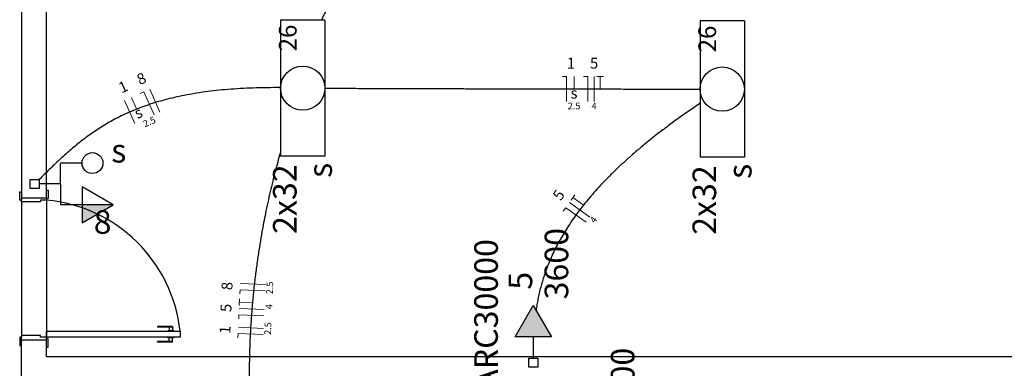
# Model space of a CAD drawing. Units: inches. Extents: x 4206 to 4604, y 3045 to 3129.
# Drawn here: x 4263 to 4269, y 3094 to 3096 of the extents above; entities that cross this region are included whole.
import ezdxf

# ---------------------------------------------------------------- set-up
doc = ezdxf.new("R2010")
doc.units = ezdxf.units.IN
doc.header["$MEASUREMENT"] = 0
for name, color, linetype, lineweight in [('EL-Condutos', 4, 'Continuous', 30), ('EL-Fios', 1, 'Continuous', 20), ('EL-Textos fios', 4, 'Continuous', 30), ('EL-Textos pontos', 2, 'Continuous', 30), ('P-SIMBOL', 3, 'Continuous', 30)]:
    doc.layers.add(name, color=color, linetype=linetype, lineweight=lineweight)
doc.styles.add('ARIAL', font='arial.ttf', dxfattribs={"height": 0.125})

msp = doc.modelspace()

# ---------------------------------------------------------------- hatches: boundary and pattern name
at = {"layer": 'P-SIMBOL', "linetype": 'Continuous'}
for points in [[(4263.3592, 3094.7204), (4263.5467, 3094.7204), (4263.3592, 3094.6122)], [(4266.1696, 3093.9296), (4266.0613, 3094.1171), (4265.9531, 3093.9296)]]:
    msp.add_hatch(color=256, dxfattribs=at).paths.add_polyline_path(points)

# ---------------------------------------------------------------- linework, layer by layer
at = {"color": 9}
for p, q in [((4262.9961, 3096.9128), (4262.9961, 3094.7628)), ((4262.9961, 3096.9128), (4262.9961, 3094.7628)), ((4263.1461, 3094.7628), (4263.1461, 3096.5128)), ((4263.1461, 3094.7628), (4263.1461, 3096.5128)), ((4262.9861, 3094.7478), (4262.9861, 3094.7978)), ((4262.9861, 3094.7978), (4262.9961, 3094.7978)), ((4262.9861, 3094.7478), (4262.9861, 3094.7978)), ((4262.9861, 3094.7978), (4262.9961, 3094.7978)), ((4262.9961, 3094.7628), (4262.9961, 3094.7478)), ((4262.9961, 3094.7628), (4263.1461, 3094.7628)), ((4262.9961, 3094.7628), (4262.9961, 3094.7478)), ((4262.9961, 3094.7628), (4263.1461, 3094.7628)), ((4263.1461, 3094.8078), (4263.1561, 3094.8078)), ((4263.1461, 3094.8078), (4263.1561, 3094.8078)), ((4263.1461, 3094.7628), (4263.1461, 3094.7578)), ((4263.1461, 3094.7628), (4263.1461, 3094.7578)), ((4263.1561, 3094.7578), (4263.1461, 3094.7578)), ((4263.1461, 3094.7578), (4263.1461, 3094.7478)), ((4263.1561, 3094.7578), (4263.1461, 3094.7578)), ((4263.1461, 3094.7578), (4263.1461, 3094.7478)), ((4263.1561, 3094.8078), (4263.1561, 3094.7578)), ((4263.1561, 3094.8078), (4263.1561, 3094.7578)), ((4262.9961, 3094.7478), (4262.9861, 3094.7478)), ((4262.9961, 3094.7478), (4262.9861, 3094.7478)), ((4262.9961, 3094.7378), (4262.9961, 3094.7478)), ((4262.9961, 3094.7378), (4262.9961, 3094.7478)), ((4263.1111, 3094.7378), (4262.9961, 3094.7378)), ((4262.9961, 3094.7378), (4262.9961, 3093.9378)), ((4263.1111, 3094.7378), (4262.9961, 3094.7378)), ((4262.9961, 3094.7378), (4262.9961, 3093.9378)), ((4263.1461, 3094.7478), (4263.1111, 3094.7478)), ((4263.1111, 3094.7478), (4263.1111, 3094.7378)), ((4263.1461, 3094.7478), (4263.1111, 3094.7478)), ((4263.1111, 3094.7478), (4263.1111, 3094.7378)), ((4263.1461, 3094.7478), (4263.1461, 3093.9278)), ((4263.1461, 3094.7478), (4263.1461, 3093.9278)), ((4263.8111, 3093.9928), (4263.8111, 3093.9878)), ((4263.9011, 3093.9928), (4263.8111, 3093.9928)), ((4263.8111, 3093.9928), (4263.8111, 3093.9878)), ((4263.9011, 3093.9928), (4263.8111, 3093.9928)), ((4263.9011, 3093.9928), (4263.9011, 3093.9658)), ((4263.9011, 3093.9928), (4263.9011, 3093.9658)), ((4263.1111, 3093.9378), (4262.9961, 3093.9378)), ((4262.9961, 3093.9378), (4262.9961, 3093.9278)), ((4263.1111, 3093.9378), (4262.9961, 3093.9378)), ((4262.9961, 3093.9378), (4262.9961, 3093.9278)), ((4263.1111, 3093.9278), (4263.1111, 3093.9378)), ((4263.1111, 3093.9278), (4263.1111, 3093.9378)), ((4263.1461, 3093.9278), (4263.1461, 3093.9628)), ((4263.9461, 3093.9628), (4263.1461, 3093.9628)), ((4263.1461, 3093.9278), (4263.1461, 3093.9628)), ((4263.9461, 3093.9628), (4263.1461, 3093.9628)), ((4263.9011, 3093.9878), (4263.8111, 3093.9878)), ((4263.9011, 3093.9878), (4263.8111, 3093.9878)), ((4263.8736, 3093.9658), (4263.8736, 3093.9628)), ((4263.9086, 3093.9658), (4263.8736, 3093.9658)), ((4263.8736, 3093.9658), (4263.8736, 3093.9628)), ((4263.9086, 3093.9658), (4263.8736, 3093.9658)), ((4263.8811, 3093.9878), (4263.8811, 3093.9658)), ((4263.8811, 3093.9878), (4263.8811, 3093.9658)), ((4263.9086, 3093.9658), (4263.9086, 3093.9628)), ((4263.9086, 3093.9658), (4263.9086, 3093.9628)), ((4263.9461, 3093.9628), (4263.9461, 3093.9278)), ((4263.9461, 3093.9628), (4263.9461, 3093.9278)), ((4262.9961, 3093.9278), (4262.9861, 3093.9278)), ((4262.9861, 3093.9278), (4262.9861, 3093.8778)), ((4262.9961, 3093.9278), (4262.9861, 3093.9278)), ((4262.9861, 3093.9278), (4262.9861, 3093.8778)), ((4262.9861, 3093.8778), (4262.9961, 3093.8778)), ((4262.9861, 3093.8778), (4262.9961, 3093.8778)), ((4262.9961, 3093.9128), (4262.9961, 3093.9278)), ((4262.9961, 3093.9128), (4262.9961, 3093.9278)), ((4262.9961, 3093.9128), (4263.1461, 3093.9128)), ((4262.9961, 3091.4128), (4262.9961, 3093.9128)), ((4262.9961, 3093.9128), (4263.1461, 3093.9128)), ((4262.9961, 3091.4128), (4262.9961, 3093.9128)), ((4263.1461, 3093.9278), (4263.1111, 3093.9278)), ((4263.1461, 3093.9278), (4263.1111, 3093.9278)), ((4263.1461, 3093.9178), (4263.1461, 3093.9278)), ((4263.9461, 3093.9278), (4263.1461, 3093.9278)), ((4263.1461, 3093.9178), (4263.1461, 3093.9278)), ((4263.9461, 3093.9278), (4263.1461, 3093.9278)), ((4263.1561, 3093.9178), (4263.1461, 3093.9178)), ((4263.1461, 3093.9128), (4263.1461, 3093.9178)), ((4263.1561, 3093.9178), (4263.1461, 3093.9178)), ((4263.1461, 3093.9128), (4263.1461, 3093.9178)), ((4263.1461, 3093.8128), (4263.1461, 3093.9128)), ((4263.1461, 3093.8128), (4263.1461, 3093.9128)), ((4263.1561, 3093.8678), (4263.1561, 3093.9178)), ((4263.1561, 3093.8678), (4263.1561, 3093.9178)), ((4263.8111, 3093.8978), (4263.8111, 3093.9028)), ((4263.9011, 3093.9028), (4263.8111, 3093.9028)), ((4263.8111, 3093.8978), (4263.8111, 3093.9028)), ((4263.9011, 3093.9028), (4263.8111, 3093.9028)), ((4263.9011, 3093.8978), (4263.8111, 3093.8978)), ((4263.9011, 3093.8978), (4263.8111, 3093.8978)), ((4263.8736, 3093.9248), (4263.8736, 3093.9278)), ((4263.8736, 3093.9248), (4263.8736, 3093.9278)), ((4263.9086, 3093.9248), (4263.8736, 3093.9248)), ((4263.9086, 3093.9248), (4263.8736, 3093.9248)), ((4263.8811, 3093.9028), (4263.8811, 3093.9248)), ((4263.8811, 3093.9028), (4263.8811, 3093.9248)), ((4263.9011, 3093.8978), (4263.9011, 3093.9248)), ((4263.9011, 3093.8978), (4263.9011, 3093.9248)), ((4263.9086, 3093.9248), (4263.9086, 3093.9278)), ((4263.9086, 3093.9248), (4263.9086, 3093.9278)), ((4263.1461, 3093.8678), (4263.1561, 3093.8678)), ((4263.1461, 3093.8678), (4263.1561, 3093.8678)), ((4263.1461, 3093.8128), (4269.1461, 3093.8128)), ((4263.1461, 3093.8128), (4269.1461, 3093.8128))]:
    msp.add_line(p, q, dxfattribs=at)
msp.add_arc((4263.0696, 3093.8698), 0.8815, 6.06903, 85.0159, dxfattribs=at)
msp.add_arc((4263.0696, 3093.8698), 0.8815, 6.06903, 85.0159, dxfattribs=at)
at = {"layer": 'EL-Condutos', "linetype": 'Continuous'}
for points in [[(4264.7939, 3095.8271), (4264.8074, 3095.8548), (4264.8214, 3095.8817), (4264.8359, 3095.9078), (4264.8509, 3095.9333), (4264.8663, 3095.958), (4264.8822, 3095.982), (4264.8984, 3096.0054), (4264.9151, 3096.0281), (4264.932, 3096.0501), (4264.9493, 3096.0714), (4264.9668, 3096.0921), (4264.9846, 3096.1122), (4265.0027, 3096.1316), (4265.0209, 3096.1505), (4265.0393, 3096.1687), (4265.0579, 3096.1863), (4265.0766, 3096.2034), (4265.0954, 3096.2199), (4265.1143, 3096.2358), (4265.1332, 3096.2512), (4265.1522, 3096.266), (4265.1711, 3096.2804), (4265.1901, 3096.2942), (4265.2089, 3096.3075), (4265.2277, 3096.3203), (4265.2464, 3096.3326), (4265.2649, 3096.3444), (4265.2832, 3096.3558), (4265.3014, 3096.3667), (4265.3194, 3096.3772)], [(4264.549, 3095.4221), (4264.4645, 3095.4219), (4264.3837, 3095.42), (4264.3066, 3095.4164), (4264.233, 3095.4113), (4264.1627, 3095.4046), (4264.0956, 3095.3964), (4264.0317, 3095.3867), (4263.9707, 3095.3756), (4263.9125, 3095.3632), (4263.857, 3095.3494), (4263.804, 3095.3344), (4263.7535, 3095.3181), (4263.7052, 3095.3007), (4263.6591, 3095.2822), (4263.615, 3095.2626), (4263.5728, 3095.2419), (4263.5323, 3095.2203), (4263.4934, 3095.1977), (4263.456, 3095.1743), (4263.4199, 3095.15), (4263.385, 3095.1249), (4263.3511, 3095.0991), (4263.3182, 3095.0726), (4263.2861, 3095.0454), (4263.2546, 3095.0177), (4263.2237, 3094.9894), (4263.1931, 3094.9606), (4263.1628, 3094.9313), (4263.1326, 3094.9016), (4263.1024, 3094.8716)], [(4264.8149, 3095.4187), (4264.9288, 3095.4183), (4265.0403, 3095.418), (4265.1494, 3095.4176), (4265.256, 3095.4173), (4265.3602, 3095.417), (4265.4617, 3095.4167), (4265.5608, 3095.4164), (4265.6572, 3095.4161), (4265.751, 3095.4159), (4265.8421, 3095.4157), (4265.9305, 3095.4154), (4266.0163, 3095.4152), (4266.0993, 3095.4151), (4266.1795, 3095.4149), (4266.2569, 3095.4147), (4266.3314, 3095.4146), (4266.4031, 3095.4145), (4266.4719, 3095.4143), (4266.5378, 3095.4142), (4266.6006, 3095.4141), (4266.6605, 3095.414), (4266.7174, 3095.414), (4266.7712, 3095.4139), (4266.822, 3095.4138), (4266.8696, 3095.4138), (4266.9141, 3095.4137), (4266.9554, 3095.4137), (4266.9935, 3095.4137), (4267.0284, 3095.4136), (4267.06, 3095.4136)], [(4267.0586, 3095.3269), (4266.986, 3095.2775), (4266.917, 3095.2286), (4266.8516, 3095.1804), (4266.7895, 3095.1327), (4266.7308, 3095.0856), (4266.6754, 3095.0391), (4266.6231, 3094.9932), (4266.5738, 3094.9479), (4266.5276, 3094.9031), (4266.4842, 3094.8589), (4266.4435, 3094.8153), (4266.4056, 3094.7722), (4266.3703, 3094.7297), (4266.3374, 3094.6878), (4266.307, 3094.6464), (4266.2789, 3094.6056), (4266.253, 3094.5653), (4266.2293, 3094.5255), (4266.2076, 3094.4863), (4266.1879, 3094.4476), (4266.17, 3094.4094), (4266.1539, 3094.3718), (4266.1395, 3094.3347), (4266.1266, 3094.2981), (4266.1153, 3094.2621), (4266.1053, 3094.2265), (4266.0967, 3094.1915), (4266.0892, 3094.157), (4266.0829, 3094.1229), (4266.0776, 3094.0894)], [(4264.546, 3092.4397), (4264.515, 3092.5477), (4264.4872, 3092.655), (4264.4626, 3092.7614), (4264.4409, 3092.867), (4264.4222, 3092.9717), (4264.4063, 3093.0752), (4264.3931, 3093.1777), (4264.3823, 3093.2789), (4264.374, 3093.3789), (4264.3681, 3093.4774), (4264.3643, 3093.5745), (4264.3625, 3093.6701), (4264.3627, 3093.764), (4264.3647, 3093.8563), (4264.3685, 3093.9467), (4264.3738, 3094.0353), (4264.3806, 3094.1219), (4264.3887, 3094.2065), (4264.3981, 3094.2889), (4264.4086, 3094.3692), (4264.42, 3094.4472), (4264.4324, 3094.5227), (4264.4454, 3094.5959), (4264.4591, 3094.6665), (4264.4733, 3094.7345), (4264.4879, 3094.7998), (4264.5028, 3094.8623), (4264.5178, 3094.922), (4264.5329, 3094.9787), (4264.5478, 3095.0323)]]:
    msp.add_spline(points, degree=3, dxfattribs=at)
at = {"layer": 'EL-Fios'}
for p, q in [((4266.2354, 3095.4897), (4266.2604, 3095.4897)), ((4266.2604, 3095.3397), (4266.2604, 3095.4897)), ((4266.3051, 3095.4147), (4266.3051, 3095.4897)), ((4266.3624, 3095.4897), (4266.3874, 3095.4897)), ((4266.3874, 3095.3397), (4266.3874, 3095.4897)), ((4266.4249, 3095.3397), (4266.4249, 3095.4897)), ((4266.4424, 3095.4897), (4266.4824, 3095.4897)), ((4266.4624, 3095.4147), (4266.4624, 3095.4897)), ((4263.8261, 3095.2758), (4263.7643, 3095.4125)), ((4263.6861, 3095.2948), (4263.6552, 3095.3631)), ((4263.7074, 3095.3867), (4263.7302, 3095.397)), ((4263.792, 3095.2603), (4263.7302, 3095.397)), ((4263.6763, 3095.208), (4263.6144, 3095.3447)), ((4266.2872, 3094.748), (4266.3104, 3094.7806)), ((4266.3599, 3094.7209), (4266.2988, 3094.7643)), ((4266.2409, 3094.6828), (4266.2554, 3094.7032)), ((4266.3776, 3094.6163), (4266.2554, 3094.7032)), ((4266.3993, 3094.6469), (4266.2771, 3094.7338)), ((4264.457, 3094.2427), (4264.3072, 3094.2496)), ((4264.3043, 3094.1871), (4264.3054, 3094.2121)), ((4264.4553, 3094.2053), (4264.3054, 3094.2121)), ((4264.3011, 3094.1172), (4264.3029, 3094.1572)), ((4264.3769, 3094.1338), (4264.302, 3094.1372)), ((4264.2975, 3094.0373), (4264.2986, 3094.0623)), ((4264.4485, 3094.0554), (4264.2986, 3094.0623)), ((4264.4502, 3094.0929), (4264.3003, 3094.0997)), ((4264.2923, 3093.9249), (4264.2935, 3093.9499)), ((4264.4433, 3093.943), (4264.2935, 3093.9499)), ((4264.445, 3093.9805), (4264.2952, 3093.9873))]:
    msp.add_line(p, q, dxfattribs=at)
at = {"layer": 'P-SIMBOL'}
for p, q in [((4264.8131, 3095.8272), (4264.5481, 3095.8272)), ((4264.5481, 3095.8272), (4264.5481, 3095.0112)), ((4264.8131, 3095.8272), (4264.8131, 3095.0112)), ((4267.3249, 3095.8215), (4267.0599, 3095.8215)), ((4267.0599, 3095.8215), (4267.0599, 3095.0055)), ((4267.3249, 3095.8215), (4267.3249, 3095.0055)), ((4264.8131, 3095.0112), (4264.5481, 3095.0112)), ((4267.3249, 3095.0055), (4267.0599, 3095.0055)), ((4263.2312, 3094.8454), (4263.2312, 3094.9704)), ((4263.3592, 3094.9704), (4263.2312, 3094.9704)), ((4263.0497, 3094.8189), (4263.0497, 3094.8719)), ((4263.0497, 3094.8719), (4263.1027, 3094.8719)), ((4263.1027, 3094.8189), (4263.0497, 3094.8189)), ((4263.1027, 3094.8719), (4263.1027, 3094.8189)), ((4263.2312, 3094.8454), (4263.1027, 3094.8454)), ((4263.2312, 3094.8454), (4263.2312, 3094.7204)), ((4263.5467, 3094.7204), (4263.3592, 3094.8287)), ((4263.3592, 3094.8287), (4263.3592, 3094.6122)), ((4263.3592, 3094.7204), (4263.2312, 3094.7204)), ((4263.3592, 3094.6122), (4263.5467, 3094.7204)), ((4263.5467, 3094.7204), (4263.3592, 3094.7204)), ((4265.9531, 3093.9296), (4266.0613, 3094.1171)), ((4266.0613, 3094.1171), (4266.1696, 3093.9296)), ((4266.1696, 3093.9296), (4265.9531, 3093.9296)), ((4266.0613, 3093.9296), (4266.0613, 3093.8017)), ((4266.0348, 3093.8017), (4266.0878, 3093.8017)), ((4266.0348, 3093.7486), (4266.0348, 3093.8017)), ((4266.0878, 3093.8017), (4266.0878, 3093.7486)), ((4266.0878, 3093.7486), (4266.0348, 3093.7486))]:
    msp.add_line(p, q, dxfattribs=at)
for centre, radius in [((4264.6806, 3095.4192), 0.1325), ((4267.1924, 3095.4135), 0.1325), ((4263.4217, 3094.9704), 0.0625)]:
    msp.add_circle(centre, radius, dxfattribs=at)

# ---------------------------------------------------------------- texts
at = {"layer": 'EL-Textos fios', "attachment_point": 8, "line_spacing_factor": 0.798, "style": 'ARIAL'}
for s, insert, char_height, width in [('1', (4266.2866, 3095.5158), 0.065, 0.078), ('5', (4266.4251, 3095.5158), 0.065, 0.078), ('s', (4266.3051, 3095.3368), 0.065, 0.078), ('2.5', (4266.3051, 3095.28), 0.04, 0.144), ('4', (4266.4251, 3095.28), 0.04, 0.048)]:
    msp.add_mtext(s, dxfattribs=dict(at, insert=insert, char_height=char_height, width=width))
for s, insert, char_height, width, rotation in [('8', (4263.7368, 3095.4284), 0.065, 0.078, 24.33352), ('1', (4263.6273, 3095.3789), 0.065, 0.078, 24.33352), ('s', (4263.7183, 3095.2239), 0.065, 0.078, 24.33352), ('2.5', (4263.7757, 3095.1879), 0.04, 0.144, 24.33352), ('5', (4266.2561, 3094.7488), 0.065, 0.078, 54.60288), ('4', (4266.4478, 3094.6125), 0.04, 0.048, 54.60288), ('8', (4264.2802, 3094.2318), 0.065, 0.078, 87.38752), ('2.5', (4264.5154, 3094.2215), 0.04, 0.144, 87.38752), ('5', (4264.2742, 3094.1008), 0.065, 0.078, 87.38752), ('4', (4264.5104, 3094.109), 0.04, 0.048, 87.38752), ('2.5', (4264.5044, 3093.978), 0.04, 0.144, 87.38752), ('1', (4264.2682, 3093.9698), 0.065, 0.078, 87.38752)]:
    msp.add_mtext(s, dxfattribs=dict(at, insert=insert, char_height=char_height, width=width, rotation=rotation))
at = {"layer": 'EL-Textos pontos', "char_height": 0.1412, "width": 0.16944, "attachment_point": 8, "line_spacing_factor": 0.798, "style": 'ARIAL'}
for s, insert in [('s', (4263.5796, 3094.9299)), ('8', (4263.4826, 3094.5029))]:
    msp.add_mtext(s, dxfattribs=dict(at, insert=insert))
at = {"layer": 'EL-Textos pontos', "char_height": 0.1412, "rotation": 90.00021, "line_spacing_factor": 0.798, "style": 'ARIAL'}
for s, insert, width, attachment_point in [('2x32', (4264.688, 3094.9628), 0.67776, 9), ('s', (4264.8995, 3094.9723), 0.16944, 9), ('2x32', (4267.2, 3094.9573), 0.67776, 9), ('s', (4267.4115, 3094.9663), 0.16944, 9), ('3600', (4266.3145, 3094.3678), 0.67776, 8), ('ARC30000', (4265.893, 3094.0668), 1.35552, 8), ('5', (4266.0985, 3094.2658), 0.16944, 8), ('ARC30000', (4266.711, 3093.4163), 1.35552, 8)]:
    msp.add_mtext(s, dxfattribs=dict(at, insert=insert, width=width, attachment_point=attachment_point))
at = {"layer": 'P-SIMBOL', "char_height": 0.1059, "width": 0.25416, "attachment_point": 9, "rotation": 90.00021, "line_spacing_factor": 0.798, "style": 'ARIAL'}
for insert in [(4264.6771, 3095.7998), (4267.1886, 3095.7938)]:
    msp.add_mtext('26', dxfattribs=dict(at, insert=insert))

doc.saveas('drawing.dxf')
